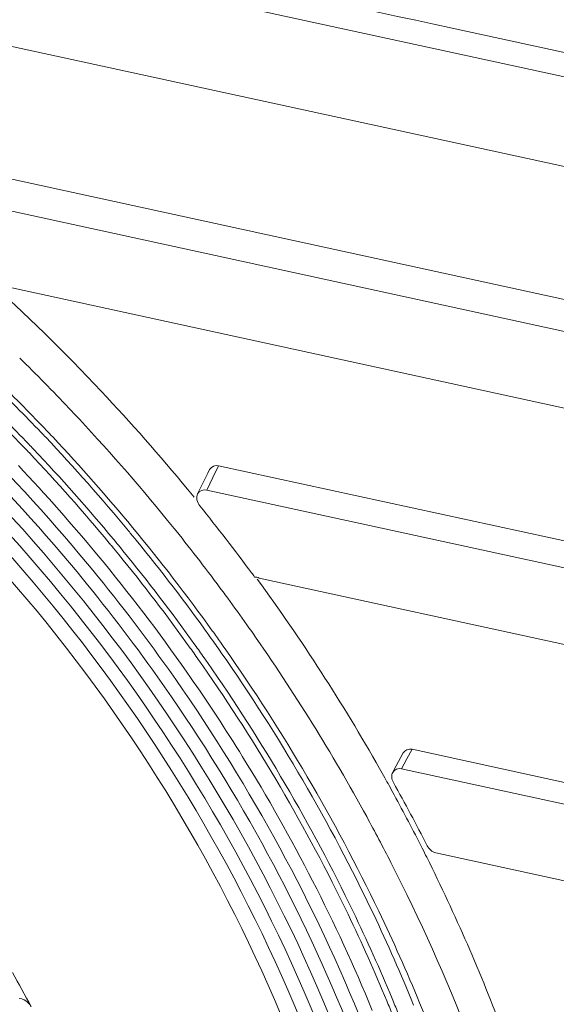
# Model space of a CAD drawing. Extents: x 0 to 841, y 0 to 594.
# Drawn here: x 671 to 681, y 354 to 371 of the extents above; entities that cross this region are included whole.
import ezdxf

# ---------------------------------------------------------------- set-up
doc = ezdxf.new("R2010")
doc.units = 0
doc.header["$LTSCALE"] = 46.255
for name, color, linetype, lineweight in [('51-7CM02-BTMDXF_CONTINUOUS_LINE', 7, 'CONTINUOUS', 5), ('51-7CM09-DECDXF_CONTINUOUS_LINE', 7, 'CONTINUOUS', 5), ('7C1-4K550-LADXF_CONTINUOUS_LINE', 7, 'CONTINUOUS', 5), ('FOCUS-RING-CDXF_CONTINUOUS_LINE', 7, 'CONTINUOUS', 5)]:
    doc.layers.add(name, color=color, linetype=linetype, lineweight=lineweight)

msp = doc.modelspace()

# ---------------------------------------------------------------- linework, layer by layer
at = {"layer": '51-7CM02-BTMDXF_CONTINUOUS_LINE', "color": 7, "linetype": 'Continuous'}
for p, q in [((669.2657, 368.7484), (705.6902, 360.8278)), ((705.2264, 360.3635), (669.0951, 368.2203)), ((705.2406, 359.0098), (670.6684, 366.5276)), ((674.6696, 363.212), (674.6386, 363.1491)), ((674.83, 363.2803), (705.7347, 356.56)), ((674.6386, 363.1491), (674.4935, 362.855)), ((674.4935, 362.855), (674.4585, 362.7845)), ((674.6187, 362.8523), (705.3581, 356.168)), ((705.3722, 354.8143), (675.5435, 361.3006)), ((678.0833, 358.2165), (677.9217, 357.9128)), ((678.2399, 358.2807), (694.896, 354.6588)), ((677.9217, 357.9128), (677.9008, 357.8736)), ((678.0572, 357.9377), (694.5485, 354.3516)), ((678.6611, 356.4557), (693.9801, 353.1246))]:
    msp.add_line(p, q, dxfattribs=at)
at = {"layer": '51-7CM02-BTMDXF_CONTINUOUS_LINE', "color": 9, "linetype": 'Continuous'}
for p, q in [((674.83, 363.2803), (674.7271, 363.0715)), ((674.7271, 363.0715), (674.6187, 362.8523)), ((678.2399, 358.2807), (678.1495, 358.1107)), ((678.1495, 358.1107), (678.0572, 357.9377))]:
    msp.add_line(p, q, dxfattribs=at)
at = {"layer": '51-7CM02-BTMDXF_CONTINUOUS_LINE', "color": 7, "linetype": 'Continuous'}
for centre, radius, start, end in [((646.8706, 340.298), 35.4883, 36.46545, 38.87978), ((647.9471, 340.9857), 34.3089, 27.03393, 29.14213)]:
    msp.add_arc(centre, radius, start, end, dxfattribs=at)
for points in [[(674.6696, 363.212), (674.6953, 363.2641), (674.7732, 363.2927), (674.83, 363.2803)], [(674.6187, 362.8523), (674.5621, 362.8646), (674.4844, 362.8364), (674.4585, 362.7845)], [(674.4585, 362.7845), (674.4425, 362.7521), (674.44, 362.7122), (674.4472, 362.6768)], [(674.4472, 362.6768), (674.4548, 362.6394), (674.473, 362.6033), (674.4969, 362.5736)], [(675.4108, 361.39), (675.4285, 361.366), (675.45, 361.3443), (675.4639, 361.3179)], [(675.4639, 361.3179), (675.4911, 361.3173), (675.5188, 361.3118), (675.5435, 361.3005)], [(678.0833, 358.2165), (678.1097, 358.2663), (678.1848, 358.2927), (678.2399, 358.2807)], [(677.9008, 357.8736), (677.8876, 357.8489), (677.8823, 357.8192), (677.8837, 357.7912)], [(678.0572, 357.9377), (678.0022, 357.9497), (677.9273, 357.9234), (677.9008, 357.8736)], [(677.8837, 357.7912), (677.8854, 357.7572), (677.8963, 357.7231), (677.9129, 357.6933)], [(678.5072, 356.5797), (678.5372, 356.521), (678.5967, 356.4697), (678.6611, 356.4557)]]:
    msp.add_open_spline(points, degree=3, dxfattribs=at)
at = {"layer": '51-7CM09-DECDXF_CONTINUOUS_LINE', "color": 7, "linetype": 'Continuous'}
for p, q in [((671.8723, 363.8206), (671.8475, 363.8468)), ((671.9085, 363.7822), (671.8723, 363.8206)), ((674.0784, 362.1324), (674.0462, 362.1724)), ((675.3647, 360.4238), (675.3282, 360.4756)), ((675.3963, 360.3791), (675.3647, 360.4238)), ((675.4248, 360.3384), (675.3963, 360.3791)), ((674.8964, 360.1194), (674.8616, 360.1687)), ((674.9224, 360.0824), (674.8964, 360.1194)), ((674.9424, 360.0539), (674.9224, 360.0824)), ((674.8566, 360.0112), (674.8191, 360.0647)), ((674.8769, 359.9822), (674.8566, 360.0112))]:
    msp.add_line(p, q, dxfattribs=at)
for centre, radius, start, end in [((647.6663, 340.9898), 34.4506, 43.25358, 48.00091), ((647.1626, 340.5617), 34.4919, 43.48431, 45.54038), ((647.6186, 340.936), 33.3459, 43.61261, 45.72047), ((647.9338, 341.1934), 32.8457, 43.65545, 45.81716), ((647.4014, 340.738), 34.8161, 39.46246, 43.25668), ((648.1107, 341.3405), 32.217, 43.6823, 45.88598), ((648.0665, 341.3037), 32.3742, 43.67549, 45.86853), ((647.0632, 340.4663), 34.6297, 43.2973, 43.48564), ((646.9715, 340.3814), 34.7547, 39.13302, 43.29555), ((647.5931, 340.9113), 33.3814, 43.39895, 43.61304), ((647.8605, 341.1226), 32.9476, 43.44991, 43.65656), ((647.8235, 341.0879), 32.9984, 39.62997, 43.44949), ((647.4712, 340.7988), 33.5473, 39.62175, 43.24395), ((648.0364, 341.2686), 32.3204, 43.47281, 43.68347), ((647.9924, 341.2321), 32.4772, 43.467, 43.67665), ((647.9547, 341.1967), 32.5289, 39.72621, 43.46654), ((647.9986, 341.2332), 32.3722, 39.71395, 43.47234), ((648.1602, 341.3707), 31.8663, 39.62055, 43.44212), ((647.4004, 340.7368), 34.8176, 39.16367, 39.46302), ((647.4668, 340.7925), 33.5547, 35.69335, 39.62523), ((646.9838, 340.391), 34.7391, 38.82912, 39.13342), ((647.9947, 341.2304), 32.4767, 39.59131, 39.72569), ((647.875, 341.131), 32.9312, 39.25782, 39.62936), ((647.0565, 340.4488), 34.6462, 36.5109, 38.74515), ((648.039, 341.2671), 32.3195, 39.57839, 39.71342), ((648.0508, 341.2769), 32.3041, 39.25782, 39.5784), ((648.0069, 341.2404), 32.4609, 39.25782, 39.59132), ((647.8482, 341.1095), 32.9655, 35.58853, 39.25727), ((648.121, 341.3371), 31.918, 34.99682, 39.62216), ((648.0233, 341.2547), 32.3394, 35.56996, 39.25727), ((647.9795, 341.2184), 32.496, 35.57467, 39.25727), ((647.739, 340.9833), 34.3987, 29.53579, 36.16137), ((647.0979, 340.4802), 34.5943, 36.26584, 36.50995), ((647.105, 340.4854), 34.5854, 35.30955, 36.26588), ((647.8949, 341.1432), 32.908, 35.09833, 35.58816), ((647.6292, 340.9112), 33.3535, 35.26624, 35.69047), ((647.4262, 340.7012), 34.1986, 28.64025, 35.04448), ((648.0264, 341.2522), 32.4382, 35.07737, 35.57429), ((648.0702, 341.2886), 32.2816, 35.07025, 35.56957), ((648.0898, 341.3024), 32.2576, 34.89136, 35.07021), ((648.0459, 341.266), 32.4143, 34.89935, 35.07733), ((648.2559, 341.4336), 31.7521, 34.82193, 34.9938), ((648.2485, 341.2827), 33.8078, 29.20237, 29.51997), ((648.3087, 341.3164), 33.7388, 28.93635, 29.20236), ((648.3708, 341.3507), 33.6678, 28.62216, 28.93637), ((648.5098, 341.4258), 33.5098, 26.80058, 28.62321), ((648.0627, 341.0603), 33.4678, 27.06131, 28.62299), ((648.6573, 341.5011), 33.3443, 26.49442, 26.79939), ((649.4065, 341.8534), 32.5166, 20.56005, 26.52785), ((650.0436, 342.3266), 30.047, 22.02676, 22.5375), ((649.9987, 342.291), 30.2043, 22.06908, 22.57728)]:
    msp.add_arc(centre, radius, start, end, dxfattribs=at)
for points, knots in [([(657.9526, 370.595), (663.4907, 369.1439), (673.5817, 362.2035), (678.4033, 350.9347), (678.7154, 345.2305)], [0, 0, 0, 0, 0.5005386, 1, 1, 1, 1]), ([(657.8713, 370.3285), (663.431, 368.9062), (673.5519, 361.9286), (678.2643, 350.553), (678.4508, 344.8425)], [0, 0, 0, 0, 0.5010969, 1, 1, 1, 1]), ([(657.7858, 370.0562), (663.3334, 368.674), (673.4359, 361.7201), (678.061, 350.3341), (678.1662, 344.649)], [0, 0, 0, 0, 0.5013642, 1, 1, 1, 1]), ([(677.8346, 344.6193), (677.7734, 350.3694), (673.041, 361.8907), (662.6362, 368.7279), (656.9993, 369.8939)], [0, 0, 0, 0, 0.4997477, 1, 1, 1, 1]), ([(665.886, 367.5415), (666.5019, 367.1318), (668.9248, 365.3852), (671.0866, 363.2794), (672.5192, 361.55)], [0, 0, 0, 0, 0.2478012, 1, 1, 1, 1]), ([(665.7429, 367.3421), (666.355, 366.9374), (668.7628, 365.2105), (670.9101, 363.1234), (672.332, 361.4082)], [0, 0, 0, 0, 0.2477619, 1, 1, 1, 1]), ([(672.5192, 361.55), (673.0186, 360.9471), (674.9082, 358.4855), (676.4309, 355.7399), (677.3078, 353.5925)], [0, 0, 0, 0, 0.2523527, 1, 1, 1, 1]), ([(672.332, 361.4082), (672.8278, 360.8101), (674.7028, 358.3676), (676.2108, 355.641), (677.0761, 353.5085)], [0, 0, 0, 0, 0.2523855, 1, 1, 1, 1]), ([(678.2673, 353.7717), (678.0463, 354.3135), (677.0919, 356.474), (675.8937, 358.5259), (674.8769, 359.9822)], [0, 0, 0, 0, 0.2478048, 1, 1, 1, 1]), ([(678.3743, 353.811), (678.1494, 354.3556), (677.1805, 356.5272), (675.9687, 358.5896), (674.9424, 360.0539)], [0, 0, 0, 0, 0.2478657, 1, 1, 1, 1]), ([(677.7959, 353.8433), (677.5821, 354.3586), (676.662, 356.4131), (675.517, 358.366), (674.5487, 359.7544)], [0, 0, 0, 0, 0.247896, 1, 1, 1, 1]), ([(677.8882, 353.8873), (677.6735, 354.4037), (676.75, 356.4626), (675.6015, 358.4198), (674.6308, 359.8114)], [0, 0, 0, 0, 0.2479055, 1, 1, 1, 1]), ([(674.3222, 359.5649), (674.6446, 359.1014), (675.8739, 357.2295), (676.9029, 355.2254), (677.5393, 353.6764)], [0, 0, 0, 0, 0.2521388, 1, 1, 1, 1]), ([(680.7848, 347.82), (680.6503, 348.5416), (679.9899, 351.4602), (678.8932, 354.2764), (677.8665, 356.2863)], [0, 0, 0, 0, 0.2453888, 1, 1, 1, 1]), ([(680.0406, 348.3682), (679.9479, 348.8274), (679.5254, 350.6793), (678.9201, 352.4886), (678.3743, 353.811)], [0, 0, 0, 0, 0.2466987, 1, 1, 1, 1])]:
    msp.add_open_spline(points, degree=3, knots=knots, dxfattribs=at)
at = {"layer": '7C1-4K550-LADXF_CONTINUOUS_LINE', "color": 7, "linetype": 'Continuous'}
msp.add_line((705.1964, 363.2773), (557.5828, 395.3763), dxfattribs=at)
at = {"layer": '7C1-4K550-LADXF_CONTINUOUS_LINE', "color": 9, "linetype": 'Continuous'}
for p, q in [((682.3893, 369.8192), (653.2553, 376.1526)), ((681.3855, 370.4648), (678.948, 370.9949))]:
    msp.add_line(p, q, dxfattribs=at)
msp.add_open_spline([(678.948, 370.9949), (675.5249, 371.7394), (662.0106, 374.6786), (648.4963, 377.6175), (638.405, 379.812)], degree=3, knots=[0, 0, 0, 0, 0.2532938, 1, 1, 1, 1], dxfattribs=at)
at = {"layer": 'FOCUS-RING-CDXF_CONTINUOUS_LINE', "color": 7, "linetype": 'Continuous'}
msp.add_arc((647.8929, 341.35), 26.6811, 27.67806, 29.14461, dxfattribs=at)
msp.add_open_spline([(671.5208, 353.7434), (671.5102, 353.7638), (671.4606, 353.8352), (671.3731, 353.8838), (671.3091, 353.8847)], degree=3, knots=[0, 0, 0, 0, 0.2644394, 1, 1, 1, 1], dxfattribs=at)

doc.saveas('drawing.dxf')
